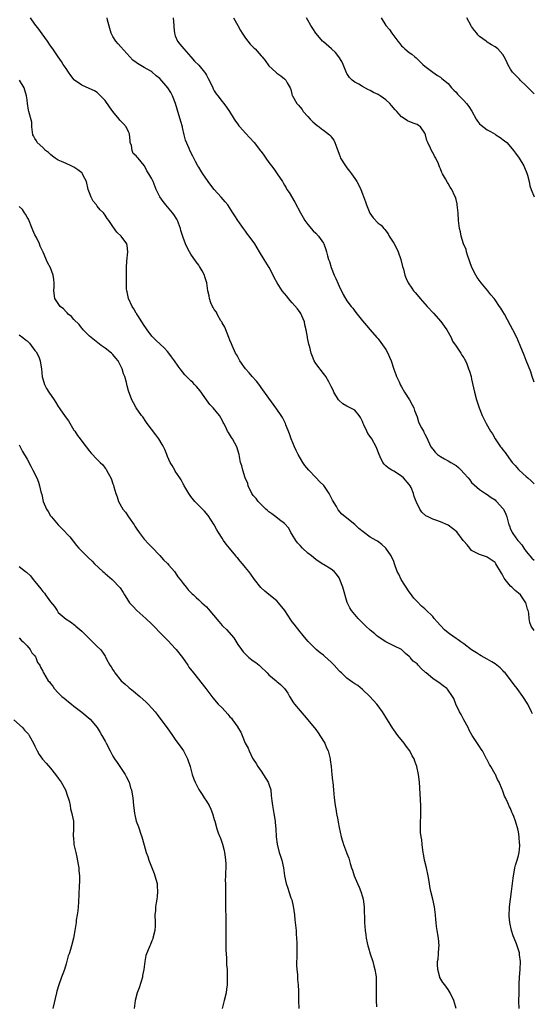
# Model space of a CAD drawing. Units: inches. Extents: x 2604000 to 2607000, y 1524000 to 1527000.
# Drawn here: x 2604809 to 2604941, y 1526246 to 1526498 of the extents above; entities that cross this region are included whole.
import ezdxf

# ---------------------------------------------------------------- set-up
doc = ezdxf.new("R2010")
doc.units = ezdxf.units.IN
doc.header["$MEASUREMENT"] = 0
doc.layers.add('LD26041524_10ft', color=133, linetype='Continuous')

msp = doc.modelspace()

# ---------------------------------------------------------------- linework, layer by layer
at = {"layer": 'LD26041524_10ft'}
for points, elevation in [([(2604940.56, 1526320.56), (2604940.37, 1526321), (2604939.41, 1526323), (2604938.14, 1526325), (2604936.69, 1526327), (2604935.93, 1526327.93), (2604935, 1526329.25), (2604933.55, 1526331), (2604933.29, 1526331.29), (2604933, 1526331.63), (2604932.31, 1526332.31), (2604931.48, 1526333), (2604931, 1526333.37), (2604930.16, 1526333.84), (2604929, 1526334.52), (2604927.4, 1526335.4), (2604927, 1526335.61), (2604926.2, 1526336.2), (2604925, 1526336.96), (2604923, 1526338.43), (2604922.2, 1526339), (2604921.52, 1526339.52), (2604921, 1526339.83), (2604919.31, 1526341), (2604919, 1526341.25), (2604918.07, 1526342.07), (2604917, 1526343.17), (2604916.13, 1526344.13), (2604915.4, 1526345), (2604915, 1526345.44), (2604913.21, 1526347.21), (2604913, 1526347.41), (2604912.15, 1526348.15), (2604911, 1526349.3), (2604910.19, 1526350.19), (2604909.34, 1526351.34), (2604909, 1526351.76), (2604906.95, 1526355), (2604906.34, 1526356.34), (2604905.91, 1526357), (2604905.23, 1526359), (2604905, 1526359.57), (2604904.35, 1526361), (2604902.99, 1526363), (2604901.95, 1526363.95), (2604900.82, 1526364.82), (2604900.54, 1526365), (2604899, 1526365.86), (2604897.19, 1526367.19), (2604896.08, 1526368.08), (2604895, 1526369.05), (2604891.74, 1526371.74), (2604890.8, 1526372.8), (2604890.3, 1526373.7), (2604889.31, 1526375.31), (2604888.63, 1526376.63), (2604888.46, 1526377), (2604887.05, 1526379.05), (2604886.03, 1526380.03), (2604885, 1526381.08), (2604883.21, 1526383), (2604882.21, 1526384.21), (2604881.67, 1526385), (2604880.48, 1526387), (2604880, 1526388), (2604879.55, 1526389), (2604878.74, 1526391), (2604878.3, 1526392.3), (2604877.34, 1526394.66), (2604877.22, 1526395), (2604876.46, 1526396.46), (2604876.13, 1526397), (2604875, 1526398.66), (2604873, 1526401.42), (2604871, 1526404.23), (2604870.67, 1526404.67), (2604869.8, 1526405.8), (2604868.75, 1526407), (2604867.95, 1526407.95), (2604867, 1526409), (2604865.58, 1526411), (2604865.38, 1526411.38), (2604865, 1526412.02), (2604864.66, 1526412.66), (2604864.45, 1526413), (2604863.56, 1526415), (2604863.4, 1526415.4), (2604863, 1526416.31), (2604862.74, 1526417), (2604861.69, 1526419.69), (2604861, 1526420.79), (2604860.9, 1526421), (2604860.71, 1526421.29), (2604859.74, 1526423), (2604859.54, 1526423.54), (2604859, 1526424.23), (2604858.74, 1526424.74), (2604858.55, 1526425), (2604858.12, 1526425.88), (2604857.73, 1526427), (2604857.66, 1526427.66), (2604857.32, 1526429), (2604857.1, 1526431), (2604857.07, 1526431.07), (2604856.59, 1526432.59), (2604856.49, 1526433), (2604855.87, 1526434.13), (2604855.35, 1526435), (2604855.2, 1526435.2), (2604855, 1526435.52), (2604854.37, 1526436.37), (2604853, 1526438.42), (2604852.65, 1526439), (2604852.06, 1526440.06), (2604851.65, 1526441), (2604851, 1526442.69), (2604850.44, 1526444.44), (2604850.31, 1526445), (2604849.56, 1526447), (2604849.36, 1526447.36), (2604848.59, 1526448.59), (2604848.3, 1526449), (2604846.57, 1526451), (2604845.86, 1526451.86), (2604845.07, 1526453.07), (2604844.1, 1526455), (2604843.31, 1526457), (2604843, 1526457.71), (2604842.25, 1526459), (2604841.73, 1526459.73), (2604841.07, 1526461), (2604841, 1526461.11), (2604839.48, 1526463), (2604839.24, 1526463.24), (2604839, 1526463.61), (2604838.22, 1526464.22), (2604837.96, 1526465), (2604837.74, 1526466.26), (2604837.46, 1526467), (2604837.43, 1526467.43), (2604837.24, 1526469.24), (2604837, 1526469.71), (2604836.41, 1526471), (2604835.76, 1526471.76), (2604835, 1526472.47), (2604834.75, 1526472.75), (2604834.57, 1526473), (2604833, 1526475), (2604832.15, 1526476.15), (2604831, 1526477.75), (2604829.81, 1526479), (2604829.42, 1526479.42), (2604829, 1526479.81), (2604828.27, 1526480.27), (2604826.89, 1526480.89), (2604825, 1526481.69), (2604823.19, 1526483), (2604823.09, 1526483.09), (2604822.2, 1526484.2), (2604821.6, 1526485), (2604821, 1526485.95), (2604820.28, 1526487), (2604819.78, 1526487.78), (2604818.97, 1526489), (2604817.6, 1526491), (2604817, 1526491.82), (2604816.2, 1526493), (2604814.87, 1526494.87), (2604814.03, 1526496.03), (2604813, 1526497.37), (2604811.86, 1526499)], 7750), ([(2604941, 1526341.93), (2604940.3, 1526343), (2604939.94, 1526343.94), (2604939.74, 1526345), (2604939.67, 1526346.33), (2604939.5, 1526347), (2604939.32, 1526347.32), (2604939, 1526348.72), (2604938.92, 1526348.92), (2604938.91, 1526349), (2604937.52, 1526351), (2604937, 1526351.5), (2604936.14, 1526352.14), (2604935.31, 1526353), (2604935, 1526353.29), (2604933.55, 1526355), (2604933.34, 1526355.34), (2604933, 1526356.01), (2604932.61, 1526356.61), (2604931.22, 1526359), (2604931, 1526359.3), (2604929.98, 1526359.98), (2604929, 1526360.73), (2604928.78, 1526360.78), (2604927, 1526361.35), (2604925, 1526362.43), (2604924.51, 1526363), (2604923.84, 1526363.84), (2604923, 1526364.75), (2604922.83, 1526365), (2604921.16, 1526367.16), (2604920.08, 1526368.08), (2604919, 1526368.9), (2604917, 1526369.79), (2604915.84, 1526370.16), (2604915, 1526370.4), (2604913.82, 1526371), (2604913.29, 1526371.29), (2604912.23, 1526372.23), (2604911.7, 1526373), (2604910.82, 1526374.82), (2604910.77, 1526375), (2604910.27, 1526376.27), (2604910.12, 1526377), (2604909.48, 1526378.52), (2604909.25, 1526379), (2604909, 1526379.34), (2604907.54, 1526381), (2604907, 1526381.43), (2604905, 1526382.72), (2604904.53, 1526383), (2604903.6, 1526383.6), (2604903, 1526384.15), (2604902.53, 1526384.53), (2604902.24, 1526385), (2604901.55, 1526386.45), (2604901.25, 1526387), (2604900.47, 1526389), (2604899.4, 1526391), (2604899, 1526391.63), (2604898.41, 1526392.41), (2604898.12, 1526393), (2604897.38, 1526394.62), (2604897.19, 1526395), (2604897, 1526395.49), (2604896.47, 1526396.47), (2604896.12, 1526397), (2604895, 1526398.4), (2604893, 1526399.37), (2604891.98, 1526399.98), (2604891, 1526400.82), (2604890.85, 1526401), (2604889.62, 1526403), (2604889.48, 1526403.48), (2604889, 1526404.44), (2604888.83, 1526404.83), (2604888.36, 1526405.64), (2604887.64, 1526407), (2604887.36, 1526407.36), (2604887, 1526407.76), (2604885, 1526410.38), (2604884.63, 1526411), (2604884.15, 1526412.15), (2604883.84, 1526413), (2604883.48, 1526414.52), (2604883.28, 1526415.28), (2604882.93, 1526416.93), (2604882.91, 1526417.09), (2604882.52, 1526419), (2604882.25, 1526420.25), (2604882.1, 1526421), (2604881.45, 1526422.55), (2604881.29, 1526423), (2604881.2, 1526423.2), (2604881, 1526423.43), (2604880.37, 1526424.37), (2604879, 1526425.94), (2604878.04, 1526427), (2604877.62, 1526427.62), (2604876.41, 1526429), (2604875.1, 1526431), (2604874.37, 1526432.37), (2604874.07, 1526433), (2604873.05, 1526435), (2604871.81, 1526437), (2604870.59, 1526439), (2604870, 1526440), (2604869.39, 1526441), (2604867.95, 1526443), (2604867.53, 1526443.53), (2604867, 1526444.29), (2604866.47, 1526445), (2604865.05, 1526447.05), (2604864.24, 1526448.24), (2604863.79, 1526449), (2604862.45, 1526451), (2604861.83, 1526451.83), (2604860.78, 1526453), (2604858.94, 1526455), (2604858.11, 1526456.11), (2604857.39, 1526457), (2604856.04, 1526459), (2604855.67, 1526459.67), (2604855, 1526460.68), (2604854.81, 1526461), (2604854.18, 1526462.18), (2604853.47, 1526463.47), (2604852.79, 1526464.79), (2604852.55, 1526465.45), (2604851.63, 1526467.63), (2604851.31, 1526469), (2604850.83, 1526470.83), (2604850.81, 1526471), (2604850.41, 1526472.41), (2604850.27, 1526473), (2604849.66, 1526475), (2604849.52, 1526475.52), (2604849.04, 1526477), (2604848.28, 1526479), (2604847.82, 1526479.82), (2604847.05, 1526481), (2604845, 1526483.41), (2604844.13, 1526484.13), (2604843, 1526485.11), (2604842.72, 1526485.28), (2604841, 1526486.26), (2604839.28, 1526487.28), (2604839, 1526487.55), (2604838.14, 1526488.14), (2604835, 1526491.58), (2604834.31, 1526492.31), (2604833.76, 1526493), (2604833, 1526494.17), (2604832.55, 1526495), (2604832.23, 1526496.23), (2604831.62, 1526498.38), (2604831.53, 1526499)], 7740), ([(2604848.43, 1526499), (2604848.61, 1526497), (2604848.62, 1526496.62), (2604848.81, 1526495), (2604849, 1526494.32), (2604849.6, 1526493), (2604850.19, 1526492.19), (2604851.2, 1526491), (2604853, 1526488.97), (2604853.89, 1526487.89), (2604855, 1526486.85), (2604856.52, 1526485), (2604856.72, 1526484.72), (2604857, 1526484.24), (2604857.45, 1526483.45), (2604858.35, 1526481.65), (2604858.64, 1526481), (2604858.74, 1526480.74), (2604859, 1526480.28), (2604859.49, 1526479.49), (2604859.9, 1526479), (2604861, 1526477.5), (2604861.44, 1526477), (2604862.11, 1526476.11), (2604862.92, 1526475), (2604864.13, 1526473), (2604864.47, 1526472.47), (2604865, 1526471.74), (2604865.3, 1526471.3), (2604865.55, 1526471), (2604867, 1526469.39), (2604869.24, 1526467), (2604870.89, 1526464.89), (2604871, 1526464.73), (2604871.73, 1526463.73), (2604872.2, 1526463), (2604873, 1526461.88), (2604873.65, 1526461), (2604874.26, 1526460.26), (2604875.13, 1526459), (2604876.45, 1526457), (2604876.66, 1526456.66), (2604877, 1526456.04), (2604877.4, 1526455.4), (2604877.61, 1526455), (2604878.17, 1526454.17), (2604879.69, 1526451.69), (2604881.1, 1526449), (2604881.79, 1526447.79), (2604882.26, 1526447), (2604883, 1526445.99), (2604884.36, 1526444.36), (2604885, 1526443.77), (2604885.73, 1526443), (2604887, 1526441.2), (2604887.12, 1526441), (2604887.61, 1526439.61), (2604887.79, 1526439), (2604888.01, 1526437.99), (2604888.31, 1526437), (2604888.53, 1526436.53), (2604888.95, 1526435), (2604889.76, 1526433), (2604890.15, 1526432.15), (2604890.73, 1526430.73), (2604891, 1526430.14), (2604892.07, 1526428.07), (2604893, 1526426.41), (2604894.13, 1526425), (2604894.5, 1526424.5), (2604895, 1526423.74), (2604895.68, 1526423), (2604897, 1526421.3), (2604898.07, 1526420.07), (2604898.94, 1526419), (2604900.65, 1526417), (2604901, 1526416.64), (2604901.73, 1526415.73), (2604902.57, 1526414.57), (2604903, 1526413.93), (2604903.52, 1526413), (2604903.95, 1526411.95), (2604904.32, 1526411), (2604905, 1526408.85), (2604905.52, 1526407.52), (2604905.74, 1526407), (2604906.37, 1526405.63), (2604906.77, 1526404.77), (2604907, 1526404.36), (2604907.81, 1526403), (2604909.09, 1526401), (2604909.71, 1526399.71), (2604910.15, 1526399), (2604910.33, 1526398.33), (2604911, 1526396.63), (2604911.39, 1526395.39), (2604911.55, 1526395), (2604912.14, 1526393.86), (2604912.61, 1526393), (2604912.76, 1526392.76), (2604913, 1526392.25), (2604913.42, 1526391.42), (2604914.55, 1526389), (2604915, 1526388.35), (2604915.63, 1526387.63), (2604916.27, 1526387), (2604917, 1526386.49), (2604918.06, 1526385.94), (2604919, 1526385.43), (2604919.67, 1526385), (2604921, 1526384.19), (2604921.64, 1526383.64), (2604922.28, 1526383), (2604923, 1526382.19), (2604924.11, 1526381), (2604924.52, 1526380.52), (2604925, 1526379.86), (2604927, 1526378.06), (2604928.51, 1526377), (2604929, 1526376.75), (2604929.96, 1526375.96), (2604931, 1526375.35), (2604931.17, 1526375.17), (2604931.41, 1526375), (2604933, 1526373.19), (2604933.14, 1526373), (2604933.74, 1526371.74), (2604933.98, 1526371), (2604934.32, 1526369.68), (2604934.55, 1526369), (2604934.7, 1526368.7), (2604935, 1526367.89), (2604935.28, 1526367.28), (2604935.4, 1526367), (2604936.33, 1526365.67), (2604936.83, 1526365), (2604936.91, 1526364.91), (2604937, 1526364.79), (2604937.87, 1526363.87), (2604938.42, 1526363), (2604939, 1526362.18), (2604940.45, 1526360.45), (2604941, 1526359.88)], 7730), ([(2604863.89, 1526499), (2604865, 1526497.03), (2604865.72, 1526495.72), (2604866.16, 1526495), (2604867, 1526493.78), (2604868.22, 1526492.22), (2604869.23, 1526491.23), (2604869.48, 1526491), (2604871, 1526489.27), (2604871.27, 1526489), (2604872.02, 1526488.02), (2604873, 1526486.67), (2604874.78, 1526485), (2604875, 1526484.81), (2604876.08, 1526484.08), (2604877, 1526483.32), (2604877.35, 1526483), (2604877.72, 1526482.28), (2604878.45, 1526481), (2604878.62, 1526480.62), (2604879, 1526479.05), (2604879.03, 1526478.97), (2604880.19, 1526477), (2604880.6, 1526476.6), (2604881, 1526476.06), (2604881.5, 1526475.5), (2604881.79, 1526475), (2604883, 1526473.68), (2604883.6, 1526473), (2604884.31, 1526472.31), (2604885.38, 1526471.38), (2604885.92, 1526471), (2604886.53, 1526470.53), (2604887, 1526470.2), (2604888.55, 1526469), (2604888.77, 1526468.77), (2604889, 1526468.46), (2604889.64, 1526467.64), (2604889.95, 1526467), (2604890.39, 1526465.61), (2604891, 1526464), (2604891.3, 1526463.3), (2604891.4, 1526463), (2604892.65, 1526461), (2604893, 1526460.53), (2604893.69, 1526459.69), (2604894.18, 1526459), (2604895, 1526457.78), (2604895.55, 1526457), (2604896.05, 1526456.05), (2604896.56, 1526455), (2604897, 1526453.87), (2604897.76, 1526451.76), (2604898.01, 1526451), (2604898.91, 1526448.91), (2604899.73, 1526447.73), (2604901, 1526446.36), (2604901.78, 1526445.78), (2604902.48, 1526445), (2604902.74, 1526444.74), (2604903.58, 1526443.58), (2604903.85, 1526443), (2604905, 1526441.2), (2604905.77, 1526439.77), (2604906.16, 1526439), (2604906.87, 1526437), (2604907.25, 1526435.25), (2604907.49, 1526434.51), (2604907.85, 1526433), (2604908.18, 1526432.18), (2604908.73, 1526431), (2604909.67, 1526429.67), (2604910.11, 1526429), (2604910.55, 1526428.55), (2604911.45, 1526427.45), (2604911.78, 1526427), (2604913, 1526425.65), (2604913.56, 1526425), (2604915.21, 1526423.21), (2604917.08, 1526421.08), (2604917.96, 1526419.96), (2604918.66, 1526419), (2604919.75, 1526417), (2604920.11, 1526416.11), (2604921, 1526414.75), (2604922.25, 1526413), (2604922.5, 1526412.5), (2604923, 1526411.79), (2604923.28, 1526411.28), (2604923.45, 1526411), (2604923.74, 1526410.26), (2604924.21, 1526409), (2604924.41, 1526408.41), (2604924.83, 1526407), (2604925, 1526406.36), (2604925.73, 1526403), (2604926.25, 1526401), (2604926.89, 1526399), (2604927.71, 1526397), (2604928.73, 1526395), (2604929.85, 1526393), (2604930.31, 1526392.31), (2604931, 1526390.99), (2604932.4, 1526389), (2604932.69, 1526388.69), (2604933, 1526388.19), (2604933.56, 1526387.56), (2604933.94, 1526387), (2604935, 1526385.53), (2604935.41, 1526385), (2604936.17, 1526384.17), (2604937, 1526383.19), (2604937.18, 1526383), (2604939, 1526381.38), (2604939.38, 1526381), (2604940.26, 1526380.26), (2604941, 1526379.51)], 7720), ([(2604941, 1526405.55), (2604940.52, 1526407), (2604940.17, 1526408.17), (2604939, 1526411.15), (2604938.49, 1526412.49), (2604937.45, 1526415), (2604936.58, 1526417), (2604935.59, 1526419), (2604935, 1526420.13), (2604933.42, 1526423), (2604933, 1526423.72), (2604932.51, 1526424.51), (2604932.17, 1526425), (2604931, 1526426.65), (2604930.73, 1526427), (2604929.94, 1526427.94), (2604929.12, 1526429), (2604927.47, 1526431), (2604926.43, 1526432.43), (2604926.09, 1526433), (2604925.03, 1526435), (2604923.92, 1526438.08), (2604923.67, 1526439), (2604923.55, 1526439.55), (2604922.93, 1526441.07), (2604922.33, 1526443), (2604922.11, 1526444.11), (2604921.86, 1526445), (2604921.7, 1526446.3), (2604921.63, 1526447), (2604921.51, 1526449), (2604921.32, 1526451), (2604921.25, 1526451.25), (2604921, 1526452.39), (2604920.83, 1526453), (2604920.71, 1526453.29), (2604919.88, 1526455), (2604919.52, 1526455.52), (2604919, 1526456.53), (2604918.79, 1526456.79), (2604918.31, 1526457.69), (2604917.5, 1526459), (2604917.33, 1526459.33), (2604917, 1526460.24), (2604916.75, 1526460.75), (2604916.69, 1526461), (2604916.49, 1526461.51), (2604915.81, 1526463), (2604915.5, 1526463.5), (2604915, 1526464.47), (2604914.77, 1526464.77), (2604914.47, 1526465.53), (2604913.74, 1526467), (2604913.53, 1526467.53), (2604913.16, 1526469), (2604913, 1526469.36), (2604911.88, 1526471), (2604911.38, 1526471.38), (2604911, 1526471.61), (2604909.96, 1526471.96), (2604908.55, 1526472.55), (2604907.99, 1526473), (2604907, 1526473.58), (2604905.82, 1526475), (2604905.42, 1526475.42), (2604904.47, 1526476.47), (2604904.04, 1526477), (2604903, 1526477.92), (2604902.36, 1526478.36), (2604901.51, 1526479), (2604901, 1526479.32), (2604899.86, 1526479.86), (2604899, 1526480.36), (2604898.52, 1526480.52), (2604897, 1526481.37), (2604896.07, 1526481.93), (2604895, 1526482.49), (2604894.38, 1526483), (2604893.68, 1526483.68), (2604893, 1526484.69), (2604892.89, 1526484.89), (2604892.07, 1526487), (2604891.74, 1526487.74), (2604890.95, 1526488.95), (2604890.07, 1526490.07), (2604889.02, 1526491), (2604887, 1526492.85), (2604886.79, 1526493), (2604885.96, 1526493.96), (2604885.08, 1526495), (2604884.28, 1526496.28), (2604883.77, 1526497), (2604883, 1526498.34), (2604882.66, 1526499)], 7710), ([(2604901.82, 1526499), (2604902.97, 1526497), (2604903.97, 1526495.97), (2604904.5, 1526495), (2604906.04, 1526493), (2604906.51, 1526492.51), (2604907, 1526491.76), (2604907.44, 1526491.44), (2604907.88, 1526491), (2604909, 1526490.11), (2604909.68, 1526489.68), (2604910.39, 1526489), (2604910.76, 1526488.76), (2604912.52, 1526487), (2604913, 1526486.61), (2604915, 1526485.06), (2604916.22, 1526484.22), (2604917, 1526483.75), (2604917.38, 1526483.38), (2604919, 1526482.14), (2604919.87, 1526481), (2604920.44, 1526480.44), (2604921, 1526479.9), (2604921.39, 1526479.39), (2604923, 1526477.75), (2604923.7, 1526477), (2604924.28, 1526476.28), (2604925.01, 1526475.01), (2604926.13, 1526473), (2604926.47, 1526472.47), (2604927, 1526471.83), (2604927.43, 1526471.43), (2604929, 1526470.23), (2604929.81, 1526469.81), (2604931, 1526469.12), (2604931.24, 1526469), (2604932.33, 1526468.33), (2604933.46, 1526467.46), (2604933.98, 1526467), (2604935, 1526465.89), (2604935.74, 1526465), (2604936.28, 1526464.28), (2604937.19, 1526463), (2604938.38, 1526461), (2604938.58, 1526460.58), (2604939.18, 1526459.18), (2604939.33, 1526458.67), (2604939.77, 1526457), (2604939.92, 1526455.92), (2604940.24, 1526455), (2604941.07, 1526453.07)], 7700), ([(2604941, 1526479.48), (2604939.45, 1526481), (2604939, 1526481.51), (2604937.45, 1526483), (2604937.25, 1526483.25), (2604936.27, 1526484.27), (2604935.47, 1526485), (2604935, 1526485.83), (2604934.31, 1526487), (2604933.9, 1526487.9), (2604933.37, 1526489), (2604933, 1526489.53), (2604931.69, 1526491), (2604931, 1526491.51), (2604930.07, 1526492.07), (2604929, 1526492.75), (2604928.69, 1526493), (2604927, 1526494.15), (2604926.6, 1526494.6), (2604926.32, 1526495), (2604925.71, 1526495.71), (2604925, 1526496.76), (2604924.91, 1526496.91), (2604923.8, 1526499)], 7690), ([(2604937.15, 1526245), (2604937.12, 1526246.88), (2604937.19, 1526249), (2604937.18, 1526250.82), (2604937.22, 1526251.22), (2604937.25, 1526253), (2604937.43, 1526255), (2604937.51, 1526257), (2604937.3, 1526258.7), (2604937.28, 1526259), (2604937.23, 1526259.23), (2604937, 1526260), (2604936.67, 1526261), (2604936.47, 1526261.53), (2604935.87, 1526263), (2604935.63, 1526263.63), (2604935.2, 1526265), (2604934.76, 1526267), (2604934.65, 1526268.65), (2604934.6, 1526269), (2604934.69, 1526270.69), (2604934.68, 1526271), (2604934.96, 1526273.04), (2604935.25, 1526275), (2604935.6, 1526278.4), (2604935.69, 1526279), (2604935.9, 1526279.9), (2604936.08, 1526281), (2604936.25, 1526281.75), (2604936.65, 1526283), (2604937, 1526284.2), (2604937.18, 1526285), (2604937.36, 1526286.64), (2604937.34, 1526287), (2604937.29, 1526287.29), (2604937.2, 1526289), (2604937, 1526290.24), (2604936.84, 1526291), (2604936.4, 1526292.4), (2604936.25, 1526293), (2604935.82, 1526294.18), (2604935.5, 1526295), (2604935.33, 1526295.33), (2604935, 1526296.26), (2604934.71, 1526296.71), (2604934.27, 1526297.73), (2604933.64, 1526299), (2604933.41, 1526299.41), (2604933, 1526300.7), (2604932.91, 1526300.91), (2604932.84, 1526301.16), (2604932.09, 1526303), (2604931.66, 1526303.66), (2604931.07, 1526305), (2604931, 1526305.09), (2604929.9, 1526307), (2604929.55, 1526307.55), (2604928.88, 1526308.88), (2604928.83, 1526309), (2604927.74, 1526311), (2604927.46, 1526311.46), (2604927, 1526312.12), (2604926.63, 1526312.63), (2604925.14, 1526315), (2604924.36, 1526316.36), (2604924.07, 1526317), (2604922.98, 1526319), (2604922.31, 1526320.31), (2604921.88, 1526321), (2604920.96, 1526323), (2604920.42, 1526324.42), (2604920.1, 1526325), (2604918.84, 1526326.84), (2604918.64, 1526327), (2604917.69, 1526327.69), (2604916.57, 1526328.57), (2604915.86, 1526329), (2604915, 1526329.59), (2604913.35, 1526331), (2604913.15, 1526331.15), (2604913, 1526331.32), (2604912.1, 1526332.1), (2604911.31, 1526333), (2604911, 1526333.3), (2604910.04, 1526334.04), (2604909.25, 1526335), (2604909.11, 1526335.11), (2604909, 1526335.24), (2604908.01, 1526336.01), (2604907, 1526337), (2604905, 1526337.95), (2604903, 1526338.95), (2604901, 1526340.29), (2604900.62, 1526340.62), (2604900.14, 1526341), (2604899, 1526341.98), (2604897.88, 1526343), (2604897.46, 1526343.46), (2604895.88, 1526345), (2604895, 1526345.99), (2604894.17, 1526347), (2604893.74, 1526347.74), (2604893.08, 1526349.08), (2604891.94, 1526353), (2604891.19, 1526355), (2604891, 1526355.35), (2604890.31, 1526356.31), (2604889.74, 1526357), (2604889, 1526357.63), (2604887, 1526358.78), (2604886.69, 1526359), (2604885, 1526360.07), (2604883.93, 1526361), (2604883, 1526361.73), (2604881.62, 1526363), (2604881, 1526363.67), (2604880.38, 1526364.38), (2604879.9, 1526365), (2604879, 1526366.5), (2604878.66, 1526367), (2604878.09, 1526368.09), (2604877, 1526369.34), (2604875.76, 1526370.24), (2604874.75, 1526371), (2604873.78, 1526371.78), (2604873, 1526372.28), (2604872.64, 1526372.64), (2604872.23, 1526373), (2604871, 1526374.2), (2604870.63, 1526374.63), (2604870.25, 1526375), (2604869.72, 1526375.72), (2604869, 1526376.54), (2604868.66, 1526377), (2604867.7, 1526379), (2604867.56, 1526379.56), (2604866.94, 1526381.06), (2604866.3, 1526383), (2604866.09, 1526384.09), (2604865.75, 1526385), (2604865.42, 1526387), (2604864.77, 1526389), (2604863.63, 1526391), (2604863.38, 1526391.38), (2604862.62, 1526392.62), (2604862.4, 1526393), (2604861.85, 1526394.15), (2604861.41, 1526395), (2604861.26, 1526395.26), (2604861, 1526395.83), (2604860.35, 1526397), (2604858.73, 1526399), (2604857.84, 1526399.84), (2604857, 1526401), (2604855.36, 1526403.36), (2604854.44, 1526404.44), (2604853.89, 1526405), (2604853.47, 1526405.47), (2604853, 1526405.93), (2604851.89, 1526407), (2604851.47, 1526407.47), (2604850.23, 1526409), (2604849.7, 1526409.7), (2604848.82, 1526411), (2604848.06, 1526412.06), (2604847.35, 1526413), (2604847, 1526413.42), (2604846.25, 1526414.25), (2604845, 1526415.42), (2604844.19, 1526416.19), (2604843, 1526417.39), (2604841.79, 1526419), (2604841.47, 1526419.47), (2604841, 1526420.13), (2604840.45, 1526421), (2604839.39, 1526422.61), (2604839.15, 1526423), (2604839.11, 1526423.11), (2604839, 1526423.26), (2604838.4, 1526424.4), (2604837.93, 1526425), (2604836.96, 1526427), (2604836.7, 1526428.7), (2604836.55, 1526429), (2604836.51, 1526429.49), (2604836.51, 1526431), (2604836.46, 1526432.46), (2604836.46, 1526433), (2604836.49, 1526433.51), (2604836.46, 1526435), (2604836.56, 1526436.56), (2604836.82, 1526439), (2604836.63, 1526440.63), (2604836.56, 1526441), (2604835.1, 1526443), (2604834, 1526444), (2604833, 1526445.47), (2604831.93, 1526447), (2604831.53, 1526447.53), (2604831, 1526448.36), (2604830.72, 1526448.72), (2604830.57, 1526449), (2604829.75, 1526449.75), (2604829, 1526450.71), (2604828.82, 1526451), (2604827.97, 1526451.97), (2604827.46, 1526453), (2604827, 1526454.12), (2604826.7, 1526455), (2604826.2, 1526457), (2604825.41, 1526458.59), (2604825.23, 1526459), (2604825.14, 1526459.14), (2604825, 1526459.27), (2604824.03, 1526460.03), (2604823, 1526460.72), (2604822.33, 1526461), (2604821, 1526461.64), (2604819.84, 1526462.16), (2604819, 1526462.5), (2604818.17, 1526463), (2604817.53, 1526463.53), (2604817, 1526463.89), (2604816.45, 1526464.45), (2604815.73, 1526465), (2604815, 1526465.72), (2604813.62, 1526467), (2604813.42, 1526467.42), (2604813, 1526468.06), (2604812.68, 1526468.68), (2604812.5, 1526469), (2604812.38, 1526469.62), (2604812.24, 1526471), (2604812.18, 1526472.18), (2604811.48, 1526475), (2604811.34, 1526475.34), (2604811.14, 1526477), (2604811, 1526477.94), (2604810.88, 1526479), (2604810.4, 1526480.4), (2604810.28, 1526481), (2604809.06, 1526483)], 7760), ([(2604921.01, 1526245), (2604920.41, 1526247), (2604919.5, 1526249), (2604919, 1526249.84), (2604918.09, 1526251), (2604917.63, 1526251.63), (2604916.87, 1526252.88), (2604916.83, 1526253), (2604916.3, 1526255), (2604916.27, 1526256.27), (2604916.28, 1526257), (2604916.39, 1526257.61), (2604916.52, 1526259), (2604916.6, 1526260.6), (2604916.64, 1526261), (2604916.46, 1526263), (2604916.14, 1526265), (2604916, 1526266), (2604915.89, 1526267), (2604915.83, 1526267.83), (2604915.72, 1526269), (2604915.49, 1526271), (2604915.08, 1526273), (2604914.57, 1526275), (2604914.29, 1526276.29), (2604914.16, 1526277), (2604913.83, 1526279), (2604913.41, 1526281), (2604912.9, 1526283), (2604912.63, 1526284.63), (2604912.53, 1526285), (2604912.44, 1526285.56), (2604912.3, 1526287), (2604912.2, 1526288.2), (2604912.04, 1526289), (2604911.91, 1526290.09), (2604911.87, 1526291), (2604911.88, 1526291.88), (2604911.92, 1526293), (2604911.99, 1526294.01), (2604912, 1526295), (2604911.96, 1526295.96), (2604911.96, 1526297), (2604911.63, 1526303), (2604911.4, 1526305), (2604910.95, 1526307), (2604910.4, 1526308.4), (2604910.22, 1526309), (2604909.77, 1526309.77), (2604909.14, 1526311), (2604908.23, 1526312.23), (2604907.71, 1526313), (2604906.06, 1526315), (2604905, 1526316.44), (2604904.75, 1526316.75), (2604903.39, 1526319), (2604903.27, 1526319.27), (2604903, 1526319.69), (2604902.13, 1526321), (2604901, 1526322.58), (2604900.67, 1526323), (2604898.91, 1526325), (2604897, 1526326.77), (2604895.8, 1526327.8), (2604895, 1526328.24), (2604894.57, 1526328.57), (2604893.92, 1526329), (2604893, 1526329.69), (2604891.6, 1526331), (2604891.3, 1526331.3), (2604891, 1526331.57), (2604889.72, 1526333), (2604889, 1526333.73), (2604887.29, 1526335.29), (2604887, 1526335.54), (2604886.15, 1526336.15), (2604885.12, 1526337), (2604885, 1526337.12), (2604883.09, 1526339.09), (2604882.14, 1526340.14), (2604881.47, 1526341), (2604881, 1526341.54), (2604879.47, 1526343.47), (2604879, 1526344.14), (2604878.63, 1526344.63), (2604877.12, 1526347), (2604875.48, 1526349), (2604875, 1526349.5), (2604873, 1526351.11), (2604871.99, 1526351.99), (2604870.95, 1526352.95), (2604869.35, 1526355), (2604868.36, 1526356.36), (2604867.83, 1526357), (2604867, 1526358.05), (2604866.2, 1526359), (2604865.63, 1526359.63), (2604865, 1526360.43), (2604864.73, 1526360.73), (2604864.52, 1526361), (2604862.89, 1526363), (2604862.02, 1526364.02), (2604861.39, 1526365), (2604861, 1526365.58), (2604860.11, 1526367), (2604859.69, 1526367.69), (2604858.96, 1526369), (2604857.4, 1526371.4), (2604856.47, 1526372.47), (2604855, 1526373.91), (2604853.99, 1526375), (2604853, 1526376.24), (2604852.49, 1526377), (2604851.69, 1526378.31), (2604851.29, 1526379), (2604851.2, 1526379.2), (2604851, 1526379.52), (2604850.5, 1526380.5), (2604850.14, 1526381), (2604849, 1526382.78), (2604848.84, 1526383), (2604848.2, 1526384.2), (2604847.69, 1526385), (2604847, 1526386.5), (2604846.82, 1526387), (2604846.29, 1526388.29), (2604845.96, 1526389), (2604845.62, 1526389.62), (2604844.74, 1526391), (2604844.02, 1526392.02), (2604841.75, 1526395), (2604841.46, 1526395.46), (2604840.64, 1526396.64), (2604840.35, 1526397), (2604838.95, 1526399), (2604838.3, 1526400.3), (2604837.84, 1526401), (2604837, 1526403.38), (2604836.64, 1526404.64), (2604836.53, 1526405.47), (2604836.06, 1526407), (2604835.7, 1526407.7), (2604835.35, 1526409), (2604834.31, 1526411), (2604833.75, 1526411.75), (2604833, 1526412.66), (2604832.64, 1526413), (2604831, 1526414.29), (2604830.02, 1526415), (2604827.41, 1526417), (2604827, 1526417.36), (2604825.38, 1526419), (2604825.21, 1526419.21), (2604825, 1526419.4), (2604824.33, 1526420.33), (2604823, 1526421.61), (2604822.37, 1526422.37), (2604821.56, 1526423), (2604821.31, 1526423.31), (2604821, 1526423.55), (2604820.33, 1526424.33), (2604819.49, 1526425), (2604818.12, 1526427), (2604817.88, 1526429), (2604817.95, 1526430.05), (2604817.98, 1526431), (2604817.89, 1526431.89), (2604817.71, 1526433), (2604817, 1526434.87), (2604816.27, 1526436.27), (2604815.13, 1526438.87), (2604814.39, 1526440.39), (2604814.16, 1526441), (2604813.37, 1526442.63), (2604813, 1526443.35), (2604812.49, 1526444.49), (2604812.32, 1526445), (2604811.32, 1526447.32), (2604811, 1526447.85), (2604810.6, 1526448.6), (2604810.29, 1526449), (2604809.83, 1526449.83), (2604809, 1526450.63)], 7770), ([(2604809, 1526417.68), (2604809.89, 1526417), (2604810.53, 1526416.53), (2604811, 1526416.16), (2604811.6, 1526415.6), (2604812.07, 1526415), (2604813, 1526413.72), (2604813.33, 1526413.33), (2604814.02, 1526412.02), (2604814.35, 1526411), (2604814.6, 1526409.4), (2604814.69, 1526409), (2604814.9, 1526406.9), (2604815, 1526406.44), (2604815.42, 1526405), (2604815.95, 1526403.95), (2604816.55, 1526403), (2604817.94, 1526401), (2604818.35, 1526400.35), (2604819, 1526399.34), (2604819.18, 1526399), (2604819.57, 1526398.43), (2604820.55, 1526397), (2604820.77, 1526396.77), (2604821.62, 1526395.62), (2604823, 1526393.29), (2604823.2, 1526393), (2604823.91, 1526391.91), (2604824.59, 1526391), (2604825, 1526390.4), (2604826.12, 1526389), (2604827, 1526387.84), (2604827.39, 1526387.39), (2604829, 1526385.72), (2604829.72, 1526385), (2604830.39, 1526384.39), (2604831, 1526383.5), (2604831.25, 1526383.25), (2604831.4, 1526383), (2604831.8, 1526382.2), (2604832.49, 1526381), (2604832.64, 1526380.64), (2604833, 1526379.51), (2604833.16, 1526379.16), (2604833.26, 1526378.74), (2604833.78, 1526377), (2604834.13, 1526376.13), (2604834.43, 1526375), (2604835.55, 1526373), (2604836.2, 1526372.2), (2604837.04, 1526371.04), (2604838.44, 1526369), (2604838.65, 1526368.65), (2604839, 1526368.09), (2604839.72, 1526367), (2604841, 1526365.34), (2604842.1, 1526364.1), (2604843, 1526363.25), (2604845, 1526361.13), (2604846.01, 1526360.01), (2604847, 1526359.05), (2604847.36, 1526358.64), (2604848.78, 1526357), (2604849, 1526356.72), (2604849.69, 1526355.69), (2604850.23, 1526355), (2604851, 1526353.97), (2604851.77, 1526353), (2604852.33, 1526352.33), (2604853, 1526351.67), (2604853.31, 1526351.31), (2604853.63, 1526351), (2604854.33, 1526350.33), (2604855, 1526349.79), (2604855.81, 1526349), (2604856.43, 1526348.43), (2604857, 1526347.93), (2604857.47, 1526347.47), (2604860.16, 1526344.16), (2604861, 1526343.19), (2604861.18, 1526343), (2604862.15, 1526342.15), (2604863.99, 1526339.99), (2604865, 1526338.32), (2604865.94, 1526337), (2604866.41, 1526336.41), (2604867.41, 1526335.41), (2604867.89, 1526335), (2604869, 1526334.14), (2604869.65, 1526333.65), (2604870.47, 1526333), (2604870.75, 1526332.75), (2604872.58, 1526331), (2604873, 1526330.55), (2604874.84, 1526329), (2604875, 1526328.85), (2604876, 1526328), (2604877.01, 1526327), (2604877.82, 1526325.82), (2604878.29, 1526325), (2604879.35, 1526323.35), (2604879.61, 1526323), (2604881, 1526321.31), (2604882.09, 1526320.09), (2604883.01, 1526319.01), (2604885, 1526316.53), (2604885.67, 1526315.67), (2604887, 1526313.55), (2604887.33, 1526313), (2604887.81, 1526311.81), (2604888.2, 1526311), (2604888.64, 1526309.36), (2604888.71, 1526309), (2604888.72, 1526308.72), (2604888.96, 1526307), (2604889.14, 1526305), (2604889.33, 1526303.33), (2604889.38, 1526303), (2604889.57, 1526301), (2604889.73, 1526299), (2604890.01, 1526297), (2604890.15, 1526296.15), (2604890.38, 1526295), (2604890.69, 1526293.31), (2604890.77, 1526292.77), (2604891, 1526291.37), (2604891.51, 1526289), (2604891.86, 1526287.86), (2604892.16, 1526287), (2604892.94, 1526284.94), (2604893, 1526284.75), (2604893.51, 1526283.51), (2604893.83, 1526282.17), (2604894.2, 1526281), (2604894.42, 1526280.42), (2604894.84, 1526279), (2604895.72, 1526277), (2604896.12, 1526276.12), (2604896.59, 1526275), (2604897, 1526273.64), (2604897.16, 1526273), (2604897.42, 1526271), (2604897.42, 1526270.58), (2604897.55, 1526267.55), (2604897.54, 1526267), (2604897.68, 1526265), (2604897.82, 1526263.82), (2604897.95, 1526263), (2604898.23, 1526261.77), (2604898.38, 1526261), (2604898.52, 1526260.52), (2604899, 1526259), (2604899.65, 1526257), (2604899.93, 1526255.93), (2604900.17, 1526255), (2604900.41, 1526253.59), (2604900.48, 1526253), (2604900.47, 1526252.47), (2604900.55, 1526251), (2604900.53, 1526249.47), (2604900.5, 1526249), (2604900.5, 1526248.5), (2604900.5, 1526247), (2604900.57, 1526245.43)], 7780), ([(2604809, 1526389.45), (2604809.13, 1526389.13), (2604809.81, 1526387.81), (2604811, 1526385.78), (2604811.98, 1526383.98), (2604812.49, 1526383), (2604813.47, 1526381), (2604813.9, 1526379.9), (2604814.21, 1526379), (2604814.56, 1526377.44), (2604814.74, 1526376.74), (2604815.12, 1526375), (2604815.94, 1526373), (2604816.36, 1526372.36), (2604817, 1526371.33), (2604817.24, 1526371), (2604818.93, 1526369), (2604819.98, 1526367.98), (2604821.92, 1526365.92), (2604823.69, 1526363.69), (2604824.26, 1526363), (2604825, 1526362.2), (2604826.24, 1526361), (2604826.64, 1526360.64), (2604827.67, 1526359.67), (2604828.3, 1526359), (2604830.43, 1526357), (2604830.74, 1526356.74), (2604831, 1526356.48), (2604832.77, 1526355), (2604833, 1526354.78), (2604834.68, 1526353), (2604834.83, 1526352.83), (2604835.63, 1526351.63), (2604835.98, 1526351), (2604837, 1526349.42), (2604837.29, 1526349), (2604838.09, 1526348.09), (2604839.14, 1526347), (2604841.46, 1526345), (2604843, 1526343.52), (2604843.51, 1526343), (2604845.21, 1526341.21), (2604847.21, 1526339.21), (2604849, 1526337.31), (2604849.26, 1526337), (2604850.81, 1526335), (2604852.22, 1526333), (2604852.51, 1526332.51), (2604853.63, 1526331), (2604856.82, 1526327), (2604858.62, 1526324.62), (2604860.02, 1526323), (2604861, 1526322.05), (2604862.46, 1526320.46), (2604863, 1526319.78), (2604863.38, 1526319.38), (2604863.68, 1526319), (2604865, 1526317.07), (2604865.06, 1526317), (2604865.78, 1526315.78), (2604866.16, 1526315), (2604866.94, 1526313), (2604867.7, 1526311.7), (2604867.91, 1526311), (2604868.84, 1526309.16), (2604869, 1526308.88), (2604869.77, 1526307.77), (2604870.19, 1526307), (2604871, 1526305.79), (2604872.79, 1526303), (2604873, 1526302.48), (2604873.48, 1526301), (2604873.61, 1526299.61), (2604873.79, 1526298.21), (2604873.91, 1526297), (2604874.31, 1526295), (2604874.64, 1526293), (2604874.65, 1526292.65), (2604874.8, 1526291), (2604874.88, 1526289), (2604875.09, 1526287.09), (2604875.65, 1526285), (2604875.99, 1526283.99), (2604876.28, 1526283), (2604876.72, 1526281), (2604877, 1526279), (2604877.42, 1526277), (2604877.84, 1526275.84), (2604878.09, 1526275), (2604878.67, 1526273.33), (2604878.85, 1526272.85), (2604879.23, 1526271.23), (2604879.53, 1526269), (2604879.67, 1526267.67), (2604879.96, 1526265), (2604880.02, 1526264.02), (2604880.12, 1526263), (2604880.18, 1526261.82), (2604880.18, 1526261), (2604880.14, 1526260.14), (2604880.13, 1526257.87), (2604880.09, 1526257), (2604880.09, 1526256.09), (2604880.16, 1526255), (2604880.32, 1526253.68), (2604880.38, 1526252.38), (2604880.53, 1526251), (2604880.59, 1526249.41), (2604880.57, 1526247), (2604880.66, 1526245)], 7790), ([(2604809, 1526358.27), (2604810.6, 1526357), (2604810.83, 1526356.83), (2604811.89, 1526355.89), (2604812.58, 1526355), (2604813, 1526354.49), (2604814.55, 1526352.55), (2604815, 1526351.91), (2604815.43, 1526351.43), (2604815.72, 1526351), (2604817, 1526349.21), (2604818, 1526348), (2604818.67, 1526347), (2604819, 1526346.54), (2604821, 1526344.77), (2604822.12, 1526344.12), (2604823.24, 1526343.24), (2604823.51, 1526343), (2604825, 1526341.74), (2604825.72, 1526341), (2604827.81, 1526339), (2604829, 1526337.78), (2604829.79, 1526337), (2604830.35, 1526336.35), (2604831, 1526335.27), (2604831.12, 1526335.12), (2604831.31, 1526334.69), (2604832.23, 1526333), (2604832.57, 1526332.57), (2604833, 1526331.83), (2604833.34, 1526331.34), (2604833.48, 1526331), (2604835.16, 1526329), (2604836.16, 1526328.16), (2604837, 1526327.38), (2604837.21, 1526327.21), (2604837.44, 1526327), (2604838.32, 1526326.32), (2604839.9, 1526325), (2604841.53, 1526323.53), (2604842.05, 1526323), (2604843, 1526321.94), (2604843.81, 1526321), (2604844.34, 1526320.34), (2604845, 1526319.42), (2604845.34, 1526319), (2604846.06, 1526318.06), (2604846.92, 1526316.92), (2604848.25, 1526315), (2604849, 1526313.96), (2604849.66, 1526313), (2604850.24, 1526312.24), (2604851.07, 1526311), (2604852.15, 1526309), (2604852.83, 1526307), (2604853, 1526306.3), (2604853.34, 1526305), (2604853.78, 1526303.78), (2604854.09, 1526303), (2604855, 1526301.1), (2604855.85, 1526299.85), (2604856.44, 1526299), (2604857, 1526298.16), (2604857.72, 1526297), (2604858.12, 1526296.12), (2604858.54, 1526295), (2604859, 1526293.43), (2604859.1, 1526293), (2604859.67, 1526291), (2604860.02, 1526289.98), (2604860.42, 1526289), (2604860.62, 1526288.62), (2604861.09, 1526287.09), (2604861.52, 1526285.52), (2604861.63, 1526285), (2604861.78, 1526283.78), (2604861.91, 1526283), (2604861.98, 1526282.02), (2604861.95, 1526281), (2604861.86, 1526279.86), (2604861.88, 1526279), (2604861.82, 1526277.82), (2604861.85, 1526277), (2604861.85, 1526275.85), (2604861.88, 1526275), (2604861.86, 1526274.14), (2604861.9, 1526271.9), (2604861.89, 1526271), (2604861.93, 1526267.93), (2604861.95, 1526261.95), (2604861.98, 1526261), (2604861.99, 1526259.99), (2604862.16, 1526257.84), (2604862.17, 1526256.17), (2604862.26, 1526255), (2604862.33, 1526253), (2604862.33, 1526252.33), (2604862.28, 1526251), (2604862.11, 1526249.89), (2604862.01, 1526249), (2604861.54, 1526247), (2604861.02, 1526245)], 7800), ([(2604809, 1526340.01), (2604809.45, 1526339.45), (2604809.99, 1526339), (2604811, 1526337.94), (2604811.81, 1526337), (2604812.19, 1526336.19), (2604813, 1526335.36), (2604813.13, 1526335.13), (2604813.26, 1526335), (2604813.7, 1526333.7), (2604814.27, 1526333), (2604814.45, 1526332.45), (2604815, 1526331.46), (2604815.13, 1526331.13), (2604815.23, 1526331), (2604816.41, 1526329), (2604816.72, 1526328.72), (2604817, 1526328.31), (2604817.58, 1526327.58), (2604817.93, 1526327), (2604819, 1526325.93), (2604819.87, 1526325), (2604820.52, 1526324.52), (2604821, 1526324.08), (2604821.62, 1526323.62), (2604822.36, 1526323), (2604823, 1526322.52), (2604825, 1526320.94), (2604827.16, 1526319.16), (2604828.99, 1526317), (2604829.72, 1526315.72), (2604830.19, 1526315), (2604831, 1526313.49), (2604831.28, 1526313), (2604832.26, 1526311), (2604833, 1526309.63), (2604833.38, 1526309), (2604834.06, 1526308.06), (2604836.17, 1526305), (2604836.42, 1526304.42), (2604837.13, 1526303), (2604837.55, 1526301.55), (2604837.76, 1526301), (2604837.92, 1526299.92), (2604838.13, 1526299), (2604838.31, 1526297), (2604838.4, 1526296.4), (2604838.51, 1526295), (2604838.64, 1526294.64), (2604838.96, 1526293), (2604839.55, 1526291.55), (2604839.71, 1526291), (2604840.08, 1526289.92), (2604840.42, 1526289), (2604841, 1526286.82), (2604841.56, 1526285), (2604841.96, 1526283.96), (2604842.24, 1526283), (2604843.57, 1526279.57), (2604843.78, 1526279), (2604844.31, 1526277), (2604844.34, 1526276.34), (2604844.45, 1526275), (2604844.34, 1526273.65), (2604844.25, 1526273), (2604844.07, 1526272.07), (2604843.93, 1526271), (2604843.9, 1526270.1), (2604843.79, 1526269), (2604843.87, 1526267), (2604843.82, 1526266.18), (2604843.79, 1526265), (2604843.28, 1526263), (2604843.21, 1526262.79), (2604843, 1526262.3), (2604842.64, 1526261.36), (2604842.45, 1526261), (2604841.48, 1526258.52), (2604841.2, 1526257), (2604841, 1526255.68), (2604840.92, 1526255), (2604840.61, 1526253.39), (2604840.58, 1526253), (2604839.77, 1526250.23), (2604839.26, 1526249), (2604838.71, 1526247), (2604838.44, 1526245)], 7810), ([(2604807.59, 1526319), (2604809.79, 1526317), (2604810.35, 1526316.35), (2604811, 1526315.68), (2604811.32, 1526315.32), (2604811.54, 1526315), (2604812.63, 1526313), (2604813, 1526312.23), (2604813.38, 1526311.38), (2604813.58, 1526311), (2604814.1, 1526310.1), (2604814.94, 1526308.94), (2604815.86, 1526307.86), (2604817, 1526306.61), (2604818.32, 1526305), (2604819, 1526304.06), (2604819.72, 1526303), (2604820.82, 1526301), (2604821.39, 1526299.39), (2604821.56, 1526299), (2604821.8, 1526298.2), (2604822.05, 1526297), (2604822.14, 1526296.14), (2604822.51, 1526295), (2604822.54, 1526294.54), (2604822.9, 1526293), (2604822.91, 1526291), (2604822.78, 1526289.22), (2604822.8, 1526289), (2604822.86, 1526288.86), (2604823.02, 1526286.98), (2604823.48, 1526285), (2604823.79, 1526283.79), (2604824.12, 1526281.88), (2604824.25, 1526281), (2604824.27, 1526280.27), (2604824.4, 1526279), (2604824.42, 1526277.58), (2604824.34, 1526276.34), (2604824.2, 1526272.2), (2604824.12, 1526271), (2604824.01, 1526269.99), (2604823.86, 1526269), (2604823.59, 1526267.59), (2604823.54, 1526267), (2604823.52, 1526266.48), (2604823.24, 1526265), (2604822.9, 1526263), (2604822.38, 1526261), (2604822.13, 1526260.13), (2604821.76, 1526259), (2604821.55, 1526258.45), (2604821, 1526256.4), (2604820.55, 1526255), (2604820.17, 1526253.83), (2604819.84, 1526253), (2604819.12, 1526251), (2604818.62, 1526249.38), (2604818.53, 1526249), (2604817.62, 1526245)], 7820)]:
    msp.add_lwpolyline(points, dxfattribs=dict(at, elevation=elevation))

doc.saveas('drawing.dxf')
